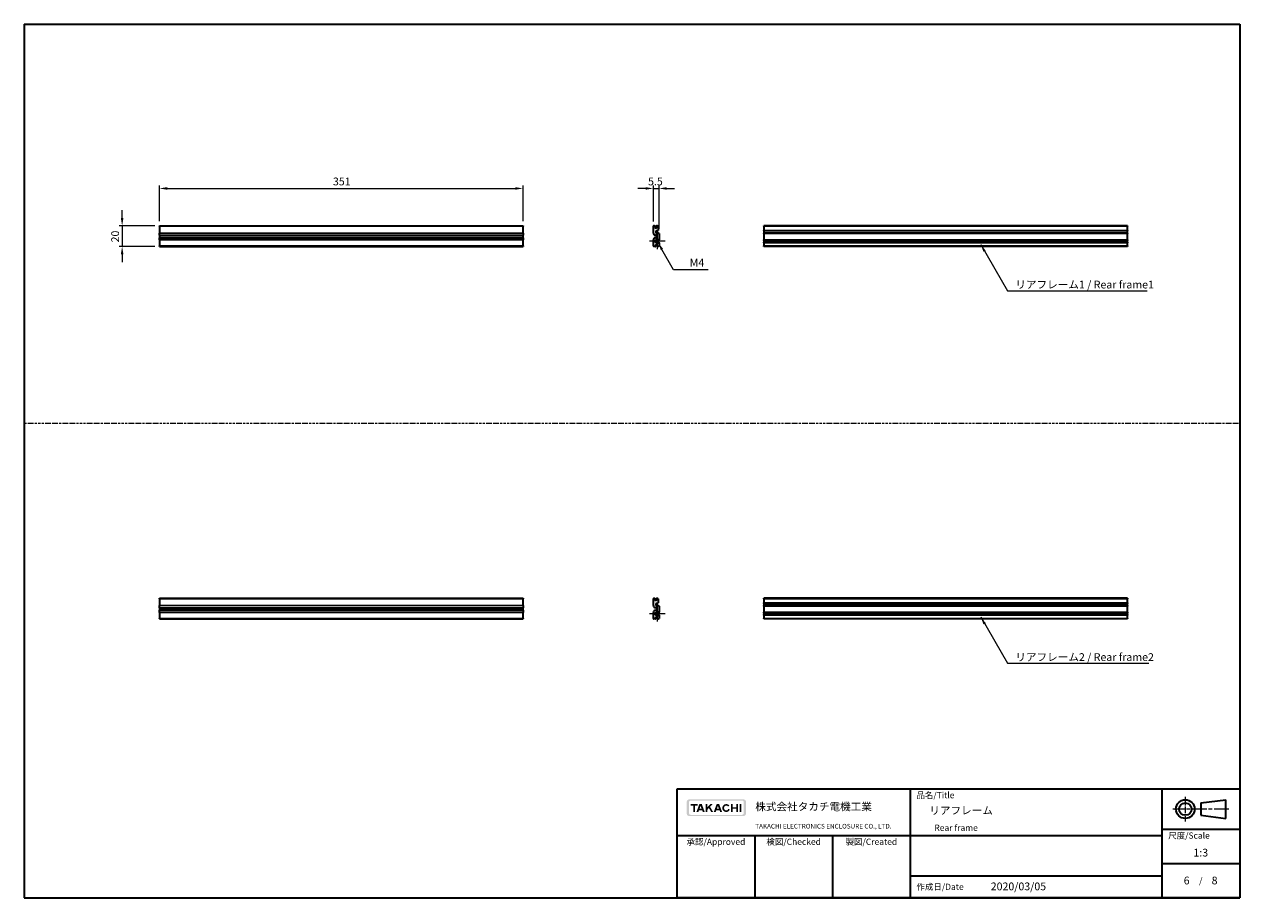
# Model space of a CAD drawing. Units: millimetres. Extents: x -2 to 11212, y 1 to 1546.
# Drawn here: x 7282 to 8455, y 1 to 844 of the extents above; entities that cross this region are included whole.
import ezdxf
from ezdxf.enums import TextEntityAlignment as Align

# ---------------------------------------------------------------- set-up
doc = ezdxf.new("R2010")
doc.units = ezdxf.units.MM
doc.linetypes.add('CHAIN', pattern=[0.35429999999999995, 0.2362, -0.0295, 0.0591, -0.0295])
doc.linetypes.add('DASH_DOT', pattern=[0.37, 0.24, -0.06, 0.01, -0.06])
for name, color, linetype, lineweight in [('Border (ISO)', 7, 'Continuous', 35), ('Center Mark (ISO)', 131, 'Continuous', 18), ('Dimension (ISO)', 7, 'Continuous', 18), ('Dimension (ISO) @ 1', 7, 'Continuous', 18), ('Hatch (ISO)', 1, 'Continuous', 18), ('Sketch Geometry (ISO)', 7, 'Continuous', 18), ('Symbol (ISO)', 7, 'Continuous', 18), ('Symbol (ISO) @ 1', 7, 'Continuous', 18), ('Title (ISO)', 7, 'Continuous', 35), ('Visible (ISO)', 7, 'Continuous', 35), ('Visible Narrow (ISO)', 7, 'Continuous', 25)]:
    doc.layers.add(name, color=color, linetype=linetype, lineweight=lineweight)
doc.styles.add('Note Text (TK)', font='MS PGothic.ttf')
doc.styles.add('文字スタイル67', font='arial.ttf')
doc.dimstyles.new('Default - Method 1b (TK)', dxfattribs={"dimscale": 3, "dimtxt": 2.5, "dimasz": 2.5, "dimexe": 1, "dimexo": 1.499999999999999, "dimgap": 1, "dimtad": 1, "dimtoh": 1, "dimrnd": 1e-08, "dimdsep": 46, "dimtxsty": 'Note Text (TK)', "dimcen": 0.09, "dimdle": 5, "dimclrd": 100, "dimclre": 100, "dimclrt": 7, "dimadec": 1, "dimazin": 1, "dimtfac": 1, "dimtmove": 0, "dimatfit": 3, "dimfxl": 1, "dimtolj": 1, "dimlwd": -1, "dimlwe": -1, "dimarcsym": 0})
doc.dimstyles.new('Default - Method 1b (TK)$7', dxfattribs={"dimscale": 3, "dimtxt": 2.5, "dimasz": 2.5, "dimexe": 1, "dimexo": 1.499999999999999, "dimgap": 1, "dimtad": 1, "dimtoh": 1, "dimrnd": 1e-08, "dimdsep": 46, "dimtxsty": 'Note Text (TK)', "dimcen": 0.09, "dimdle": 5, "dimclrd": 100, "dimclre": 100, "dimclrt": 7, "dimadec": 1, "dimazin": 1, "dimtfac": 1, "dimtmove": 0, "dimatfit": 3, "dimfxl": 1, "dimtolj": 1, "dimlwd": -1, "dimlwe": -1, "dimarcsym": 0})

# ---------------------------------------------------------------- blocks, each defined once
blk = doc.blocks.new('図面枠 tk図枠')
at = {"layer": 'Border (ISO)'}
for p, q in [((14.49999999999999, 289), (405.4999999999999, 289)), ((14.49999999999999, 289), (14.50000000000001, 8.000000000000007)), ((405.4999999999999, 289), (405.4999999999999, 8.000000000000007)), ((14.50000000000001, 8.000000000000007), (405.4999999999999, 8.000000000000007))]:
    blk.add_line(p, q, dxfattribs=at)
blk = doc.blocks.new('表題欄 tk表題欄')
at = {"layer": 'Hatch (ISO)'}
h = blk.add_hatch(color=256, dxfattribs=at)
edge = h.paths.add_edge_path(flags=0)
edge.add_arc((95.57537688673352, 236.2990653650367), 0.5958259999999996, 269.9999999999897, 360)
edge.add_line((96.17120288673351, 236.2990653650368), (96.17120288673348, 239.7107813650365))
edge.add_arc((95.5753768867335, 239.7107813650366), 0.5958259999999996, 0, 90.0000000000068)
edge.add_line((95.57537688673342, 240.3066073650366), (79.13710888673356, 240.3066073650366))
edge.add_arc((79.13710888673353, 239.7107813650366), 0.5958259999999996, 89.99999999999744, 180)
edge.add_line((78.54128288673353, 239.7107813650365), (78.54128288673331, 236.2990653650368))
edge.add_arc((79.13710888673332, 236.2990653650365), 0.5958259999999996, 180, 270.0000000000231)
edge.add_line((79.13710888673356, 235.7032393650365), (95.57537688673342, 235.7032393650367))
edge = h.paths.add_edge_path()
edge.add_line((77.83935088673357, 239.9556413650366), (77.83935088673357, 236.0542053650368))
edge.add_arc((78.54128288673346, 236.0542053650367), 0.7019319999998935, 180, 270.0000000000087)
edge.add_line((78.54128288673357, 235.3522733650368), (96.17120288673352, 235.3522733650368))
edge.add_arc((96.17120288673351, 236.0542053650367), 0.7019319999998921, 270, 360)
edge.add_line((96.8731348867334, 236.0542053650368), (96.87313488673352, 239.9556413650366))
edge.add_arc((96.1712028867336, 239.9556413650367), 0.7019319999998921, 0, 90.00000000000873)
edge.add_line((96.17120288673348, 240.6575733650367), (78.54128288673357, 240.6575733650366))
edge.add_arc((78.54128288673357, 239.9556413650366), 0.7019319999999984, 90, 180)
for points in [[(79.07181288673355, 239.1476033650369), (79.07181288673355, 238.6578833650367), (79.92066088673353, 238.6578833650367), (79.92066088673353, 236.6581933650368), (80.50832488673353, 236.6581933650368), (80.50832488673353, 238.6578833650367), (81.35717288673355, 238.6578833650367), (81.35717288673355, 239.1476033650369)], [(85.68407849525303, 236.6581933650368), (84.9434673993943, 237.8918698287545), (84.41792288673358, 237.3246628822781), (84.41792288673358, 236.6581933650368), (83.89555488673355, 236.6581933650368), (83.89555488673355, 239.1476033650369), (84.41792288673358, 239.1476033650369), (84.41792288673358, 238.0993979968839), (85.38913556809511, 239.1476033650369), (86.10696490847272, 239.1476033650369), (85.31925422435492, 238.2974470774499), (86.30334488673353, 236.6581933650368)], [(92.09142939614459, 239.1476033650369), (92.09142939614459, 236.6581933650368), (92.60971639614465, 236.6581933650368), (92.60971639614465, 237.6580383650368), (93.76872039614462, 237.6580383650368), (93.76872039614462, 236.6581933650368), (94.28700739614459, 236.6581933650368), (94.28700739614459, 239.1476033650369), (93.76872039614462, 239.1476033650369), (93.76872039614462, 238.1477583650367), (92.60971639614465, 238.1477583650367), (92.60971639614465, 239.1476033650369)], [(94.84202339614467, 239.1476033650369), (94.84202339614467, 236.6581933650368), (95.36439139614473, 236.6581933650368), (95.36439139614473, 239.1476033650369)]]:
    blk.add_hatch(color=256, dxfattribs=at).paths.add_polyline_path(points)
h = blk.add_hatch(color=256, dxfattribs=at)
h.paths.add_polyline_path([(82.59020695886475, 237.7110913650368), (81.95242681460243, 237.7110913650368), (82.27131688673356, 238.5794973650367)], flags=0)
h.paths.add_polyline_path([(82.77903014574996, 237.1968853650368), (81.76360362771717, 237.1968853650368), (81.56578886050404, 236.6581933650368), (80.94907288673355, 236.6581933650368), (81.86321688673357, 239.1476033650369), (82.67941688673353, 239.1476033650369), (83.59356088673351, 236.6581933650368), (82.97684491296302, 236.6581933650368)])
h = blk.add_hatch(color=256, dxfattribs=at)
h.paths.add_polyline_path([(87.52707281460246, 237.7110913650368), (88.16485295886469, 237.7110913650368), (87.84596288673359, 238.5794973650367)], flags=0)
h.paths.add_polyline_path([(87.14043486050403, 236.6581933650368), (87.3382496277172, 237.1968853650368), (88.35367614574989, 237.1968853650368), (88.551490912963, 236.6581933650368), (89.16820688673343, 236.6581933650368), (88.25406288673352, 239.1476033650369), (87.43786288673356, 239.1476033650369), (86.52371888673358, 236.6581933650368)])
h = blk.add_hatch(color=256, dxfattribs=at)
edge = h.paths.add_edge_path()
edge.add_arc((90.52309888673334, 237.9028983650369), 1.273272000000011, 38.55054079078439, 336.5820184016556)
edge.add_line((91.69149139614446, 237.3968543650369), (91.17255542714857, 237.6216113977801))
edge.add_ellipse((90.52309888673352, 237.9028983650369), major_axis=(0, -0.7998759999999119), ratio=0.8673469387756529, start_angle=128.5505407907963, end_angle=426.582018401653, ccw=False)
edge.add_line((91.09381514418376, 238.3576891122095), (91.51887237036831, 238.6964075050431))
at = {"layer": 'Title (ISO)'}
for p, q in [((74.70882392282105, 244.052739026017), (255.7088239228211, 244.052739026017)), ((74.70882392282105, 209.052739026017), (74.70882392282105, 244.052739026017)), ((149.7088239228211, 244.052739026017), (149.7088239228211, 209.052739026017)), ((230.7088239228211, 244.052739026017), (230.7088239228211, 209.052739026017)), ((255.7088239228211, 244.052739026017), (255.7088239228211, 209.052739026017)), ((243.2088239228211, 239.552739026017), (251.2088239228211, 240.5527390260171)), ((243.2088239228211, 239.552739026017), (243.2088239228211, 235.552739026017)), ((251.2088239228211, 234.552739026017), (251.2088239228211, 240.5527390260171)), ((243.2088239228211, 235.552739026017), (251.2088239228211, 234.552739026017)), ((230.7088239228211, 231.052739026017), (255.7088239228211, 231.052739026017)), ((74.70882392282105, 229.052739026017), (230.7088239228211, 229.052739026017)), ((99.70882392282108, 229.052739026017), (99.70882392282108, 209.052739026017)), ((124.708823922821, 229.052739026017), (124.708823922821, 209.052739026017)), ((230.7088239228211, 220.052739026017), (255.7088239228211, 220.052739026017)), ((149.7088239228211, 216.052739026017), (230.7088239228211, 216.052739026017)), ((255.7088239228211, 209.052739026017), (74.70882392282105, 209.052739026017))]:
    blk.add_line(p, q, dxfattribs=at)
at = {"layer": 'Title (ISO)', "color": 4, "linetype": 'CHAIN', "lineweight": 18, "ltscale": 8.889559745788574}
blk.add_line((238.2088239228211, 241.552739026017), (238.2088239228211, 233.552739026017), dxfattribs=at)
at = {"layer": 'Title (ISO)', "color": 4, "linetype": 'CHAIN', "lineweight": 18, "ltscale": 20.00163269042969}
blk.add_line((252.2088239228211, 237.552739026017), (234.2088239228211, 237.552739026017), dxfattribs=at)
at = {"layer": 'Title (ISO)'}
for radius in [3, 2]:
    blk.add_circle((238.2088239228211, 237.552739026017), radius, dxfattribs=at)
at = {"layer": 'Title (ISO)', "color": 1, "char_height": 2.000000029802322, "line_spacing_factor": 1.5, "style": 'Note Text (TK)'}
for s, insert, attachment_point in [('\\fＭＳ Ｐゴシック|b0|i0;\\H2.0000;品名/Title', (151.708823922821, 242.052739026017), 4), ('\\fＭＳ Ｐゴシック|b0|i0;\\H2.0000;承認/Approved', (87.20882392282108, 227.052739026017), 5), ('\\fＭＳ Ｐゴシック|b0|i0;\\H2.0000;検図/Checked', (112.208823922821, 227.052739026017), 5), ('\\fＭＳ Ｐゴシック|b0|i0;\\H2.0000;製図/Created', (137.2088239228211, 227.052739026017), 5), ('\\fＭＳ Ｐゴシック|b0|i0;\\H2.0000;尺度/Scale', (232.7088239228211, 229.052739026017), 4), ('\\fＭＳ Ｐゴシック|b0|i0;\\H2.0000;作成日/Date', (151.708823922821, 212.552739026017), 4)]:
    blk.add_mtext(s, dxfattribs=dict(at, insert=insert, attachment_point=attachment_point))
at = {"layer": 'Title (ISO)', "color": 7, "line_spacing_factor": 1.5, "style": 'Note Text (TK)'}
for s, insert, char_height, attachment_point in [('株式会社タカチ電機工業', (99.87313488673345, 238.052739026017), 2.5, 4), ('\\fArial|b0|i0;\\H1.4986;TAKACHI ELECTRONICS ENCLOSURE CO., LTD.', (99.87313488673342, 232.052739026017), 1.49859994649887, 4), ('\\fＭＳ Ｐゴシック|b0|i0;\\H2.0000;/', (243.2088239228211, 214.552739026017), 2.000000029802322, 5)]:
    blk.add_mtext(s, dxfattribs=dict(at, insert=insert, char_height=char_height, attachment_point=attachment_point))
at = {"layer": 'Title (ISO)', "color": 7}
for tag, p, height, style in [('<品名>_001', (157.1612744052995, 235.7382234089525), 2.5, 'Note Text (TK)'), ('<Title>_001', (157.4932713957346, 230.5520568828656), 2.000000029802322, '文字スタイル67'), ('<ページ_No.>_001', (238.0980284682757, 213.302739026017), 2.5, 'Note Text (TK)'), ('<総ページ数>_001', (246.7997330137301, 213.302739026017), 2.5, 'Note Text (TK)'), ('作成日_001', (175.617914831912, 211.4386968182248), 2.5, 'Note Text (TK)')]:
    blk.add_attdef(tag, p, '', height=height, dxfattribs=dict(at, style=style))
at = {"layer": 'Title (ISO)', "color": 7, "style": 'Note Text (TK)'}
blk.add_attdef('<尺度>', text='', height=2.5, dxfattribs=at).set_placement((243.2088239228211, 223.5527390260171), align=Align.MIDDLE_CENTER)
blk = doc.blocks.new('*D38')
at = {"layer": 'Defpoints', "color": 0}
for p in [(7762.959832219223, 685.1307872780844), (7411.959832219223, 649.1307872780845), (7762.959832219223, 649.1307872780845)]:
    blk.add_point(p, dxfattribs=at)
at = {"layer": 'Dimension (ISO)', "color": 100}
for p, q in [((7411.959832219223, 653.6307872780845), (7411.959832219223, 688.1307872780844)), ((7419.459832219224, 685.1307872780844), (7755.459832219223, 685.1307872780844)), ((7762.959832219223, 653.6307872780845), (7762.959832219223, 688.1307872780844))]:
    blk.add_line(p, q, dxfattribs=at)
for points in [[(7419.459832219224, 686.3807872780844), (7419.459832219224, 683.8807872780844), (7411.959832219223, 685.1307872780844)], [(7755.459832219223, 686.3807872780844), (7755.459832219223, 683.8807872780844), (7762.959832219223, 685.1307872780844)]]:
    blk.add_solid(points, dxfattribs=at)
at = {"layer": 'Dimension (ISO)', "color": 7, "insert": (7579.424117933509, 691.8807872780844), "char_height": 7.5, "attachment_point": 4, "style": 'Note Text (TK)'}
blk.add_mtext('\\A1;351', dxfattribs=at)
blk = doc.blocks.new('*D35')
at = {"layer": 'Defpoints', "color": 0}
for p in [(7894.153526344124, 685.1307872780844), (7888.653526344125, 648.6307872780845), (7894.153526344124, 641.6307872780845)]:
    blk.add_point(p, dxfattribs=at)
at = {"layer": 'Dimension (ISO)', "color": 100}
for p, q in [((7881.153526344125, 685.1307872780844), (7873.653526344124, 685.1307872780844)), ((7888.653526344125, 653.1307872780845), (7888.653526344125, 688.1307872780844)), ((7888.653526344125, 685.1307872780844), (7894.153526344124, 685.1307872780844)), ((7894.153526344124, 646.1307872780845), (7894.153526344124, 688.1307872780844)), ((7901.653526344124, 685.1307872780844), (7909.153526344124, 685.1307872780844))]:
    blk.add_line(p, q, dxfattribs=at)
for points in [[(7881.153526344125, 686.3807872780844), (7881.153526344125, 683.8807872780844), (7888.653526344125, 685.1307872780844)], [(7901.653526344124, 686.3807872780844), (7901.653526344124, 683.8807872780844), (7894.153526344124, 685.1307872780844)]]:
    blk.add_solid(points, dxfattribs=at)
at = {"layer": 'Dimension (ISO)', "color": 7, "insert": (7883.546383486981, 691.8807872780844), "char_height": 7.5, "attachment_point": 4, "style": 'Note Text (TK)'}
blk.add_mtext('\\A1;5.5', dxfattribs=at)
blk = doc.blocks.new('*D36')
at = {"layer": 'Defpoints', "color": 0}
for p in [(7411.959832219228, 649.1307872780847), (7375.959832219225, 629.1307872780848), (7411.959832219228, 629.1307872780848)]:
    blk.add_point(p, dxfattribs=at)
at = {"layer": 'Dimension (ISO)', "color": 100}
for p, q in [((7375.959832219225, 656.6307872780847), (7375.959832219225, 664.1307872780847)), ((7407.459832219227, 649.1307872780847), (7372.959832219224, 649.1307872780847)), ((7375.959832219225, 649.1307872780847), (7375.959832219225, 629.1307872780848)), ((7407.459832219227, 629.1307872780848), (7372.959832219224, 629.1307872780848)), ((7375.959832219225, 621.6307872780848), (7375.959832219225, 614.1307872780847))]:
    blk.add_line(p, q, dxfattribs=at)
for points in [[(7374.709832219226, 656.6307872780847), (7377.209832219225, 656.6307872780847), (7375.959832219225, 649.1307872780847)], [(7374.709832219226, 621.6307872780848), (7377.209832219225, 621.6307872780848), (7375.959832219225, 629.1307872780848)]]:
    blk.add_solid(points, dxfattribs=at)
at = {"layer": 'Dimension (ISO)', "color": 7, "insert": (7369.209832219223, 633.059358706654), "char_height": 7.5, "attachment_point": 4, "rotation": 90, "style": 'Note Text (TK)'}
blk.add_mtext('\\A1;20', dxfattribs=at)
blk = doc.blocks.new('*D37')
at = {"layer": 'Defpoints', "color": 0}
for p in [(7892.403526344118, 634.1307872780844), (7893.21402634412, 632.72696009855)]:
    blk.add_point(p, dxfattribs=at)
at = {"layer": 'Dimension (ISO)', "color": 100}
for p, q in [((7908.218772148746, 606.7379780103383), (7896.964026344126, 626.2317695701703)), ((7941.44140609683, 606.7379780103387), (7908.218772148746, 606.7379780103383))]:
    blk.add_line(p, q, dxfattribs=at)
blk.add_solid([(7898.046558098856, 626.8567695701713), (7895.881494589396, 625.6067695701695), (7893.21402634412, 632.72696009855)], dxfattribs=at)
at = {"layer": 'Dimension (ISO)', "color": 7, "insert": (7921.44546453839, 613.4879780103378), "char_height": 7.5, "attachment_point": 4, "style": 'Note Text (TK)'}
blk.add_mtext('\\A1; \\fＭＳ Ｐゴシック|b0|i0;\\H7.5000;M4', dxfattribs=at)

msp = doc.modelspace()

# ---------------------------------------------------------------- linework, layer by layer
at = {"layer": 'Center Mark (ISO)', "linetype": 'CHAIN', "ltscale": 5.55593729019165}
for p, q in [((7899.903526344124, 634.1307872780845), (7884.903526344124, 634.1307872780845)), ((7899.953152747506, 274.5794888424048), (7884.953152747505, 274.5794888424048))]:
    msp.add_line(p, q, dxfattribs=at)
at = {"layer": 'Center Mark (ISO)', "linetype": 'CHAIN', "ltscale": 6.156359672546386}
for p, q in [((7892.403526344124, 643.2517872780845), (7892.403526344124, 626.6307872780845)), ((7892.453152747505, 283.7004888424047), (7892.453152747505, 267.0794888424047))]:
    msp.add_line(p, q, dxfattribs=at)
at = {"layer": 'Sketch Geometry (ISO)', "color": 4, "linetype": 'DASH_DOT', "lineweight": 18, "ltscale": 9.032109260559082}
msp.add_line((7281.540621368257, 458.5427722693636), (8454.540604216163, 458.5427722693636), dxfattribs=at)
at = {"layer": 'Visible (ISO)'}
for p, q in [((7411.959832219223, 648.6307872780845), (7411.959832219223, 649.1307872780845)), ((7411.959832219223, 649.1307872780845), (7762.959832219223, 649.1307872780845)), ((7411.959832219223, 648.6307872780845), (7411.959832219223, 642.0307872780844)), ((7762.959832219223, 649.1307872780845), (7762.959832219223, 648.6307872780845)), ((7762.959832219223, 642.0307872780844), (7762.959832219223, 648.6307872780845)), ((7888.653526344125, 642.0307872780844), (7888.653526344125, 648.6307872780845)), ((7889.153526344124, 649.1307872780845), (7889.853526344123, 649.1307872780845)), ((7890.153526344123, 648.8307872780844), (7890.153526344123, 647.4307872780846)), ((7890.453526344124, 647.1307872780845), (7891.353526344123, 647.1307872780845)), ((7891.653526344123, 647.4307872780846), (7891.653526344123, 648.8307872780844)), ((7891.953526344124, 649.1307872780845), (7892.653526344123, 649.1307872780845)), ((7893.153526344123, 648.6307872780845), (7893.153526344123, 644.6307872780845)), ((8346.26703026924, 649.1307872780843), (7995.267030269241, 649.1307872780843)), ((7995.267030269241, 648.6307872780844), (7995.267030269241, 649.1307872780843)), ((7995.267030269241, 648.6307872780844), (7995.267030269241, 644.6307872780844)), ((8346.26703026924, 649.1307872780843), (8346.26703026924, 648.6307872780844)), ((8346.26703026924, 644.6307872780844), (8346.26703026924, 648.6307872780844)), ((7411.959832219223, 640.0307872780845), (7411.959832219223, 642.0307872780844)), ((7411.959832219223, 640.0307872780845), (7411.959832219223, 639.7307872780844)), ((7411.959832219223, 640.0307872780845), (7762.959832219223, 640.0307872780845)), ((7411.959832219223, 639.7307872780844), (7411.959832219223, 637.8307872780846)), ((7411.959832219223, 637.8307872780846), (7411.959832219223, 637.5307872780845)), ((7411.959832219223, 635.5307872780845), (7411.959832219223, 637.5307872780845)), ((7411.959832219223, 637.5307872780845), (7762.959832219223, 637.5307872780845)), ((7411.959832219223, 635.5307872780845), (7411.959832219223, 629.6307872780845)), ((7762.959832219223, 642.0307872780844), (7762.959832219223, 640.0307872780845)), ((7762.959832219223, 639.7307872780844), (7762.959832219223, 640.0307872780845)), ((7762.959832219223, 637.8307872780846), (7762.959832219223, 639.7307872780844)), ((7762.959832219223, 637.5307872780845), (7762.959832219223, 637.8307872780846)), ((7762.959832219223, 637.5307872780845), (7762.959832219223, 635.5307872780845)), ((7762.959832219223, 629.6307872780845), (7762.959832219223, 635.5307872780845)), ((7888.653526344125, 629.6307872780845), (7888.653526344125, 635.5307872780845)), ((7891.853526344124, 640.0307872780845), (7890.653526344124, 640.0307872780845)), ((7890.653526344124, 637.5307872780845), (7891.853526344124, 637.5307872780845)), ((7892.753526344124, 644.2307872780844), (7891.153526344123, 644.2307872780844)), ((7891.153526344123, 644.2307872780844), (7891.153526344123, 642.0307872780844)), ((7891.153526344123, 642.0307872780844), (7893.753526344124, 642.0307872780844)), ((7892.153526344124, 637.8307872780846), (7892.153526344124, 639.7307872780844)), ((7894.153526344124, 641.6307872780845), (7894.153526344124, 635.6064227344219)), ((7995.267030269241, 644.2307872780844), (7995.267030269241, 644.6307872780844)), ((8346.26703026924, 644.2307872780843), (7995.267030269241, 644.2307872780843)), ((7995.267030269239, 644.2307872780843), (7995.267030269239, 642.0307872780843)), ((8346.26703026924, 642.0307872780843), (7995.267030269241, 642.0307872780843)), ((7995.267030269241, 641.6307872780844), (7995.267030269241, 642.0307872780843)), ((7995.267030269241, 641.6307872780844), (7995.267030269241, 635.6064227344218)), ((7995.267030269241, 635.2064227344218), (7995.267030269241, 635.6064227344218)), ((8346.26703026924, 635.2064227344217), (7995.267030269241, 635.2064227344217)), ((7995.267030269239, 634.9381972579062), (7995.267030269239, 635.2064227344217)), ((7995.267030269238, 634.8787640335867), (7995.267030269239, 634.9381972579062)), ((8007.067030269238, 634.9381972579062), (7995.267030269239, 634.9381972579062)), ((7995.267030269238, 634.8787640335869), (7995.267030269238, 633.3828105225818)), ((8346.267030269239, 634.8787640335869), (7995.267030269238, 634.8787640335869)), ((8007.067030269238, 635.2064227344217), (8007.067030269238, 635.0132940195601)), ((8007.067030269238, 634.9381972579062), (8007.067030269238, 635.0132940195601)), ((8334.46703026924, 635.0132940195601), (8334.46703026924, 635.2064227344218)), ((8334.46703026924, 635.0132940195602), (8334.46703026924, 634.9381972579062)), ((8346.267030269239, 634.9381972579062), (8334.46703026924, 634.9381972579062)), ((8346.26703026924, 644.6307872780844), (8346.26703026924, 644.2307872780844)), ((8346.267030269239, 642.0307872780843), (8346.267030269239, 644.2307872780843)), ((8346.26703026924, 642.0307872780843), (8346.26703026924, 641.6307872780844)), ((8346.26703026924, 635.6064227344218), (8346.26703026924, 641.6307872780844)), ((8346.26703026924, 635.6064227344218), (8346.26703026924, 635.2064227344218)), ((8346.267030269239, 635.2064227344217), (8346.267030269239, 634.9381972579062)), ((8346.267030269239, 634.9381972579062), (8346.267030269239, 634.8787640335867)), ((8346.267030269239, 633.3828105225818), (8346.267030269239, 634.8787640335869)), ((7411.959832219223, 629.1307872780845), (7411.959832219223, 629.6307872780845)), ((7411.959832219223, 629.1307872780844), (7762.959832219223, 629.1307872780844)), ((7762.959832219223, 629.6307872780845), (7762.959832219223, 629.1307872780845)), ((7890.353526344124, 629.1307872780844), (7889.153526344124, 629.1307872780844)), ((7890.653526344124, 630.3307872780846), (7890.653526344124, 629.4307872780844)), ((7891.853526344124, 630.6307872780844), (7890.953526344124, 630.6307872780844)), ((7892.153526344124, 629.4307872780844), (7892.153526344124, 630.3307872780846)), ((7893.653526344124, 629.1307872780844), (7892.453526344124, 629.1307872780844)), ((7894.153526344124, 632.655151821747), (7894.153526344124, 629.6307872780845)), ((7995.267030269239, 633.3233772982626), (7995.267030269238, 633.382810522582)), ((8346.267030269239, 633.3828105225818), (7995.267030269238, 633.3828105225818)), ((7995.267030269239, 633.3233772982626), (8007.067030269238, 633.3233772982626)), ((7995.267030269239, 633.055151821747), (7995.267030269239, 633.3233772982626)), ((7995.267030269241, 632.655151821747), (7995.267030269241, 633.0551518217468)), ((8346.26703026924, 633.055151821747), (7995.267030269241, 633.055151821747)), ((7995.267030269241, 632.655151821747), (7995.267030269241, 629.6307872780844)), ((7995.267030269241, 629.1307872780844), (7995.267030269241, 629.6307872780844)), ((8346.26703026924, 629.1307872780842), (7995.267030269241, 629.1307872780842)), ((8007.067030269238, 633.2482805366084), (8007.067030269238, 633.3233772982626)), ((8007.067030269238, 633.2482805366086), (8007.067030269238, 633.055151821747)), ((8334.46703026924, 633.3233772982626), (8346.267030269239, 633.3233772982626)), ((8334.46703026924, 633.3233772982626), (8334.46703026924, 633.2482805366084)), ((8334.46703026924, 633.055151821747), (8334.46703026924, 633.2482805366086)), ((8346.267030269239, 633.382810522582), (8346.267030269239, 633.3233772982626)), ((8346.267030269239, 633.3233772982626), (8346.267030269239, 633.055151821747)), ((8346.26703026924, 633.0551518217468), (8346.26703026924, 632.655151821747)), ((8346.26703026924, 629.6307872780844), (8346.26703026924, 632.655151821747)), ((8346.26703026924, 629.6307872780844), (8346.26703026924, 629.1307872780844)), ((7411.959832219223, 289.0794888424049), (7411.959832219223, 289.5794888424049)), ((7411.959832219223, 289.5794888424047), (7762.959832219223, 289.5794888424047)), ((7411.959832219223, 289.0794888424049), (7411.959832219223, 282.4794888424049)), ((7411.959832219223, 280.4794888424049), (7411.959832219223, 282.4794888424049)), ((7762.959832219223, 289.5794888424049), (7762.959832219223, 289.0794888424049)), ((7762.959832219223, 282.4794888424049), (7762.959832219223, 289.0794888424049)), ((7762.959832219223, 282.4794888424049), (7762.959832219223, 280.4794888424049)), ((7888.703152747506, 282.4794888424049), (7888.703152747506, 289.0794888424049)), ((7889.203152747505, 289.5794888424047), (7889.903152747506, 289.5794888424047)), ((7890.203152747506, 289.2794888424048), (7890.203152747506, 287.8794888424049)), ((7890.503152747506, 287.5794888424048), (7891.403152747506, 287.5794888424048)), ((7892.803152747505, 284.6794888424048), (7891.203152747505, 284.6794888424048)), ((7891.203152747505, 284.6794888424048), (7891.203152747505, 282.4794888424049)), ((7891.203152747505, 282.4794888424049), (7893.803152747505, 282.4794888424049)), ((7891.703152747506, 287.8794888424049), (7891.703152747506, 289.2794888424048)), ((7892.003152747506, 289.5794888424047), (7892.703152747505, 289.5794888424047)), ((7893.203152747506, 289.0794888424049), (7893.203152747506, 285.0794888424048)), ((7894.203152747505, 282.0794888424048), (7894.203152747505, 276.0551242987422)), ((8346.270533216551, 289.5794888424047), (7995.270533216552, 289.5794888424047)), ((7995.270533216552, 289.0794888424048), (7995.270533216552, 289.5794888424047)), ((7995.270533216552, 289.0794888424049), (7995.270533216552, 285.0794888424048)), ((7995.270533216552, 284.6794888424048), (7995.270533216552, 285.0794888424048)), ((8346.270533216551, 284.6794888424048), (7995.270533216552, 284.6794888424048)), ((7995.270533216551, 284.6794888424048), (7995.270533216551, 282.4794888424049)), ((8346.270533216553, 282.4794888424049), (7995.270533216552, 282.4794888424049)), ((7995.270533216552, 282.0794888424048), (7995.270533216552, 282.4794888424049)), ((7995.270533216552, 282.0794888424048), (7995.270533216552, 276.0551242987422)), ((8346.270533216551, 289.5794888424047), (8346.270533216551, 289.0794888424048)), ((8346.270533216551, 285.0794888424048), (8346.270533216551, 289.0794888424049)), ((8346.270533216551, 285.0794888424048), (8346.270533216551, 284.6794888424048)), ((8346.270533216551, 282.4794888424049), (8346.270533216551, 284.6794888424048)), ((8346.270533216553, 282.4794888424049), (8346.270533216553, 282.0794888424048)), ((8346.270533216553, 276.0551242987422), (8346.270533216553, 282.0794888424048)), ((7411.959832219223, 280.4794888424049), (7411.959832219223, 280.1794888424048)), ((7411.959832219223, 280.4794888424049), (7762.959832219223, 280.4794888424049)), ((7411.959832219223, 280.1794888424048), (7411.959832219223, 278.2794888424048)), ((7411.959832219223, 278.2794888424048), (7411.959832219223, 277.9794888424049)), ((7411.959832219223, 275.9794888424049), (7411.959832219223, 277.9794888424049)), ((7411.959832219223, 277.9794888424049), (7762.959832219223, 277.9794888424049)), ((7411.959832219223, 275.9794888424049), (7411.959832219223, 270.0794888424048)), ((7411.959832219223, 269.5794888424048), (7411.959832219223, 270.0794888424048)), ((7762.959832219223, 280.1794888424048), (7762.959832219223, 280.4794888424049)), ((7762.959832219223, 278.2794888424048), (7762.959832219223, 280.1794888424048)), ((7762.959832219223, 277.9794888424049), (7762.959832219223, 278.2794888424048)), ((7762.959832219223, 277.9794888424049), (7762.959832219223, 275.9794888424049)), ((7762.959832219223, 270.0794888424048), (7762.959832219223, 275.9794888424049)), ((7762.959832219223, 270.0794888424048), (7762.959832219223, 269.5794888424048)), ((7888.703152747506, 270.0794888424048), (7888.703152747506, 275.9794888424049)), ((7891.903152747506, 280.4794888424049), (7890.703152747505, 280.4794888424049)), ((7890.703152747505, 277.9794888424049), (7891.903152747506, 277.9794888424049)), ((7890.703152747505, 270.7794888424048), (7890.703152747505, 269.8794888424048)), ((7891.903152747506, 271.0794888424048), (7891.003152747505, 271.0794888424048)), ((7892.203152747505, 278.2794888424048), (7892.203152747505, 280.1794888424048)), ((7892.203152747505, 269.8794888424048), (7892.203152747505, 270.7794888424048)), ((7894.203152747505, 273.1038533860675), (7894.203152747505, 270.0794888424048)), ((7995.270533216552, 275.6551242987422), (7995.270533216552, 276.0551242987422)), ((8346.270533216553, 275.6551242987422), (7995.270533216552, 275.6551242987422)), ((7995.270533216551, 275.3868988222266), (7995.270533216551, 275.6551242987422)), ((7995.270533216551, 275.3274655979073), (7995.270533216551, 275.3868988222266)), ((8007.07053321655, 275.3868988222266), (7995.270533216551, 275.3868988222266)), ((7995.270533216551, 275.3274655979073), (7995.270533216551, 273.8315120869023)), ((8346.270533216551, 275.3274655979073), (7995.270533216551, 275.3274655979073)), ((7995.270533216551, 273.772078862583), (7995.270533216551, 273.8315120869023)), ((8346.270533216551, 273.8315120869023), (7995.270533216551, 273.8315120869023)), ((7995.270533216551, 273.772078862583), (8007.07053321655, 273.772078862583)), ((7995.270533216551, 273.5038533860675), (7995.270533216551, 273.772078862583)), ((7995.270533216552, 273.1038533860675), (7995.270533216552, 273.5038533860675)), ((8346.270533216553, 273.5038533860675), (7995.270533216552, 273.5038533860675)), ((7995.270533216552, 273.1038533860675), (7995.270533216552, 270.0794888424048)), ((7995.270533216552, 269.5794888424048), (7995.270533216552, 270.0794888424048)), ((8007.07053321655, 275.6551242987422), (8007.07053321655, 275.4619955838806)), ((8007.07053321655, 275.3868988222266), (8007.07053321655, 275.4619955838806)), ((8007.07053321655, 273.696982100929), (8007.07053321655, 273.772078862583)), ((8007.07053321655, 273.696982100929), (8007.07053321655, 273.5038533860675)), ((8334.47053321655, 275.4619955838806), (8334.47053321655, 275.6551242987422)), ((8334.47053321655, 275.4619955838806), (8334.47053321655, 275.3868988222266)), ((8346.270533216551, 275.3868988222266), (8334.47053321655, 275.3868988222266)), ((8334.47053321655, 273.772078862583), (8346.270533216551, 273.772078862583)), ((8334.47053321655, 273.772078862583), (8334.47053321655, 273.696982100929)), ((8334.47053321655, 273.5038533860675), (8334.47053321655, 273.696982100929)), ((8346.270533216553, 276.0551242987422), (8346.270533216553, 275.6551242987422)), ((8346.270533216551, 275.6551242987422), (8346.270533216551, 275.3868988222267)), ((8346.270533216551, 275.3868988222266), (8346.270533216551, 275.3274655979073)), ((8346.27053321655, 273.8315120869023), (8346.27053321655, 275.3274655979073)), ((8346.270533216551, 273.8315120869023), (8346.270533216551, 273.772078862583)), ((8346.270533216551, 273.772078862583), (8346.270533216551, 273.5038533860675)), ((8346.270533216553, 273.5038533860675), (8346.270533216553, 273.1038533860675)), ((8346.270533216553, 270.0794888424048), (8346.270533216553, 273.1038533860675)), ((8346.270533216553, 270.0794888424048), (8346.270533216553, 269.5794888424048)), ((7411.959832219223, 269.5794888424049), (7762.959832219223, 269.5794888424049)), ((7890.403152747506, 269.5794888424049), (7889.203152747505, 269.5794888424049)), ((7893.703152747505, 269.5794888424049), (7892.503152747505, 269.5794888424049)), ((8346.270533216553, 269.5794888424049), (7995.270533216552, 269.5794888424049))]:
    msp.add_line(p, q, dxfattribs=at)
for centre, radius, start, end in [((7889.153526344124, 648.6307872780845), 0.5000000000000133, 90, 180), ((7889.853526344123, 648.8307872780844), 0.3000000000000003, 0, 90), ((7890.453526344124, 647.4307872780846), 0.2999999999999974, 180, 270), ((7891.353526344123, 647.4307872780846), 0.299999999999998, 270, 0), ((7891.953526344124, 648.8307872780844), 0.2999999999999987, 90, 180), ((7892.653526344123, 648.6307872780845), 0.5000000000000049, 0, 90), ((7890.653526344124, 642.0307872780844), 1.999999999999998, 180, 270), ((7890.653526344124, 635.5307872780845), 2.000000000000001, 90, 180), ((7890.753526344124, 634.1307872780845), 0.7500000000000001, 86.44256538852994, 273.5574346115222), ((7890.818677859275, 635.1787640335868), 0.3000000000000002, 266.4425653884777, 306.6891067323776), ((7892.403526344124, 634.1307872780845), 1.620999999999999, 43.47499271653985, 150.1260361002239), ((7890.818677859272, 635.1787640335868), 0.3000000000000002, 306.6891067323776, 326.5254374160857), ((7892.40352634412, 634.1307872780845), 1.6, 47.54584979558615, 146.525437416085), ((7891.853526344124, 639.7307872780844), 0.3000000000000014, 0, 90), ((7891.853526344124, 637.8307872780846), 0.2999999999999991, 270, 0), ((7892.753526344124, 644.6307872780845), 0.3999999999999985, 270, 0), ((7893.75352634412, 635.6064227344219), 0.4000000000000034, 227.5458497955866, 244.2654024383962), ((7893.753526344124, 635.6064227344219), 0.3999999999999997, 244.2654024383962, 0), ((7893.753526344124, 641.6307872780845), 0.4000000000000004, 0, 90), ((7889.153526344124, 629.6307872780845), 0.5000000000000022, 180, 270), ((7890.353526344124, 629.4307872780844), 0.3000000000000016, 270, 0), ((7890.953526344124, 630.3307872780846), 0.3000000000000007, 90, 180), ((7890.818677859275, 633.0828105225821), 0.3000000000000007, 53.31089326762242, 93.55743461152227), ((7890.818677859272, 633.082810522582), 0.3000000000000059, 33.47456258392, 53.31089326762242), ((7892.403526344124, 634.1307872780845), 1.620999999999999, 209.8739638997747, 316.5250072834597), ((7892.40352634412, 634.1307872780845), 1.6, 213.4745625839142, 312.4541502044134), ((7891.853526344124, 630.3307872780846), 0.2999999999999998, 0, 90), ((7892.453526344124, 629.4307872780844), 0.2999999999999997, 180, 270), ((7893.75352634412, 632.655151821747), 0.4000000000000095, 115.7345975616038, 132.4541502044134), ((7893.753526344124, 632.655151821747), 0.4000000000000004, 0, 115.7345975616038), ((7893.653526344124, 629.6307872780845), 0.5000000000000018, 270, 0), ((7889.203152747505, 289.0794888424049), 0.5000000000000133, 90, 180), ((7890.703152747505, 282.4794888424049), 1.999999999999998, 180, 270), ((7889.903152747506, 289.2794888424048), 0.3000000000000003, 0, 90), ((7890.503152747506, 287.8794888424049), 0.2999999999999974, 180, 270), ((7891.403152747506, 287.8794888424049), 0.299999999999998, 270, 0), ((7892.003152747506, 289.2794888424048), 0.2999999999999987, 90, 180), ((7892.703152747505, 289.0794888424048), 0.5000000000000049, 0, 90), ((7892.803152747505, 285.0794888424048), 0.3999999999999985, 270, 0), ((7893.803152747505, 282.0794888424048), 0.4000000000000004, 0, 90), ((7890.703152747505, 275.9794888424049), 2.000000000000001, 90, 180), ((7889.203152747505, 270.0794888424048), 0.5000000000000022, 180, 270), ((7890.803152747506, 274.5794888424048), 0.7500000000000001, 86.44256538852994, 273.5574346115222), ((7890.403152747506, 269.8794888424048), 0.3000000000000016, 270, 0), ((7891.003152747505, 270.7794888424048), 0.3000000000000007, 90, 180), ((7890.868304262657, 275.6274655979073), 0.3000000000000002, 266.4425653884777, 306.6891067323776), ((7890.868304262657, 273.5315120869024), 0.3000000000000007, 53.31089326762242, 93.55743461152227), ((7892.453152747505, 274.5794888424048), 1.620999999999999, 43.47499271654046, 150.1260361002259), ((7890.868304262653, 275.6274655979073), 0.3000000000000002, 306.6891067323776, 326.5254374160799), ((7890.868304262653, 273.5315120869024), 0.3000000000000059, 33.47456258391718, 53.31089326762242), ((7892.453152747505, 274.5794888424048), 1.620999999999999, 209.8739638997747, 316.5250072834597), ((7892.453152747503, 274.5794888424048), 1.6, 47.54584979558603, 146.5254374160845), ((7892.453152747503, 274.5794888424048), 1.6, 213.4745625839137, 312.4541502044134), ((7891.903152747506, 280.1794888424048), 0.3000000000000014, 0, 90), ((7891.903152747506, 278.2794888424048), 0.2999999999999991, 270, 0), ((7891.903152747506, 270.7794888424048), 0.2999999999999998, 0, 90), ((7892.503152747505, 269.8794888424048), 0.2999999999999997, 180, 270), ((7893.803152747501, 276.0551242987422), 0.4000000000000034, 227.5458497955861, 244.2654024383962), ((7893.803152747501, 273.1038533860675), 0.4000000000000095, 115.7345975616038, 132.4541502044139), ((7893.803152747505, 276.0551242987422), 0.3999999999999997, 244.2654024383962, 0), ((7893.803152747505, 273.1038533860675), 0.4000000000000004, 0, 115.7345975616038), ((7893.703152747505, 270.0794888424048), 0.5000000000000018, 270, 0)]:
    msp.add_arc(centre, radius, start, end, dxfattribs=at)
at = {"layer": 'Visible Narrow (ISO)'}
for p, q in [((7411.959832219223, 648.6307872780845), (7762.959832219223, 648.6307872780845)), ((8346.26703026924, 648.6307872780844), (7995.267030269241, 648.6307872780844)), ((7411.959832219223, 642.0307872780844), (7762.959832219223, 642.0307872780844)), ((7411.959832219223, 639.7307872780844), (7762.959832219223, 639.7307872780844)), ((7411.959832219223, 637.8307872780846), (7762.959832219223, 637.8307872780846)), ((7411.959832219223, 635.5307872780845), (7762.959832219223, 635.5307872780845)), ((8346.26703026924, 644.6307872780844), (7995.267030269241, 644.6307872780844)), ((8346.26703026924, 641.6307872780844), (7995.267030269241, 641.6307872780844)), ((8346.26703026924, 635.6064227344218), (7995.267030269241, 635.6064227344218)), ((8334.46703026924, 635.0132940195601), (8007.067030269238, 635.0132940195601)), ((7411.959832219223, 629.6307872780845), (7762.959832219223, 629.6307872780845)), ((8346.26703026924, 632.655151821747), (7995.267030269241, 632.655151821747)), ((8346.26703026924, 629.6307872780844), (7995.267030269241, 629.6307872780844)), ((8334.46703026924, 633.2482805366086), (8007.067030269238, 633.2482805366086)), ((7411.959832219223, 289.0794888424049), (7762.959832219223, 289.0794888424049)), ((7411.959832219223, 282.4794888424049), (7762.959832219223, 282.4794888424049)), ((8346.270533216551, 289.0794888424049), (7995.270533216552, 289.0794888424049)), ((8346.270533216551, 285.0794888424048), (7995.270533216552, 285.0794888424048)), ((8346.270533216553, 282.0794888424048), (7995.270533216552, 282.0794888424048)), ((7411.959832219223, 280.1794888424048), (7762.959832219223, 280.1794888424048)), ((7411.959832219223, 278.2794888424048), (7762.959832219223, 278.2794888424048)), ((7411.959832219223, 275.9794888424049), (7762.959832219223, 275.9794888424049)), ((7411.959832219223, 270.0794888424048), (7762.959832219223, 270.0794888424048)), ((8346.270533216553, 276.0551242987422), (7995.270533216552, 276.0551242987422)), ((8346.270533216553, 273.1038533860675), (7995.270533216552, 273.1038533860675)), ((8346.270533216553, 270.0794888424048), (7995.270533216552, 270.0794888424048)), ((8334.47053321655, 275.4619955838806), (8007.07053321655, 275.4619955838806)), ((8334.47053321655, 273.696982100929), (8007.07053321655, 273.696982100929))]:
    msp.add_line(p, q, dxfattribs=at)

# ---------------------------------------------------------------- block references
at = {"xscale": 3, "yscale": 3, "zscale": 3}
msp.add_blockref('図面枠 tk図枠', (7238.040649821106, -23.43747694878018), dxfattribs=at)
ref = msp.add_blockref('表題欄 tk表題欄', (7687.414178052641, -626.5956940268312), dxfattribs=dict(xscale=3, yscale=3, zscale=3))
ref.add_attrib('<品名>_001', 'リアフレーム', (8154.968500252797, 81.0010705372534), dxfattribs={"layer": 'Title (ISO)', "color": 7, "height": 7.5, "style": 'Note Text (TK)'})
ref.add_attrib('<尺度>_001', '1:3', (8409.881558912015, 40.31252305121993), dxfattribs={"layer": 'Title (ISO)', "color": 7, "height": 7.5, "style": 'Note Text (TK)'})
ref.add_attrib('作成日_001', '2020/03/05', (8214.267922548377, 7.720396427843261), dxfattribs={"layer": 'Title (ISO)', "color": 7, "height": 7.5, "style": 'Note Text (TK)'})
ref.add_attrib('<Title>_001', 'Rear frame', (8159.881713931341, 65.06047662176553), dxfattribs={"layer": 'Title (ISO)', "color": 7, "height": 6.000000089406967, "style": '文字スタイル67'})
ref.add_attrib('<ページ_No.>_001', '6', (8400.527813407862, 13.40972632543542), dxfattribs={"layer": 'Title (ISO)', "color": 7, "height": 7.5, "style": 'Note Text (TK)'})
ref.add_attrib('<総ページ数>_001', '8', (8427.476653789849, 13.40972632543542), dxfattribs={"layer": 'Title (ISO)', "color": 7, "height": 7.5, "style": 'Note Text (TK)'})

# ---------------------------------------------------------------- texts
at = {"layer": 'Symbol (ISO)', "color": 7, "char_height": 7.5, "width": 134.3421077728271, "attachment_point": 1, "line_spacing_factor": 1.5, "style": 'Note Text (TK)'}
for s, insert in [('{\\fＭＳ Ｐゴシック|b0|i0;リアフレーム1 / Rear frame1}', (8238.008052488787, 596.1206165743166)), ('{\\fＭＳ Ｐゴシック|b0|i0;リアフレーム2 / Rear frame2}', (8238.0115554361, 236.569318138637))]:
    msp.add_mtext(s, dxfattribs=dict(at, insert=insert))

# ---------------------------------------------------------------- dimensions: what is measured, and where the dimension line sits
at = {"layer": 'Dimension (ISO) @ 1', "color": 100}
for base, p2, angle, override, picture, middle in [((7762.959832219223, 685.1307872780844), (7762.959832219223, 649.1307872780845), 180, {"dimscale": 1, "dimtxt": 7.5, "dimasz": 7.5, "dimexe": 3, "dimexo": 4.499999999999999, "dimgap": 3, "dimtoh": 0, "dimdec": 2, "dimcen": 0.27, "dimtol": 0, "dimlim": 0, "dimtp": 0, "dimtm": 0, "dimtdec": 2, "dimtix": 0, "dimtofl": 0, "dimtmove": 0, "dimatfit": 1}, '*D38', (7587.459832219223, 685.1307872780844)), ((7375.959832219225, 629.1307872780848), (7411.959832219223, 629.1307872780845), 270, {"dimscale": 1, "dimtxt": 7.5, "dimasz": 7.5, "dimexe": 3, "dimexo": 4.499999999999999, "dimgap": 3, "dimtoh": 0, "dimdec": 2, "dimcen": 0.27, "dimtol": 0, "dimlim": 0, "dimtp": 0, "dimtm": 0, "dimtdec": 2, "dimtix": 0, "dimtofl": 1, "dimtmove": 0, "dimatfit": 1}, '*D36', (7375.959832219223, 639.1307872780826))]:
    dim = msp.add_linear_dim(base=base, p1=(7411.959832219223, 649.1307872780845), p2=p2, angle=angle, dimstyle='Default - Method 1b (TK)', override=override, dxfattribs=at)
    dim.commit()
    dim.dimension.update_dxf_attribs({"geometry": picture, "text_midpoint": middle, "dimtype": 128})
dim = msp.add_linear_dim(base=(7894.153526344124, 685.1307872780844), p1=(7888.653526344125, 648.6307872780845), p2=(7894.153526344124, 641.6307872780845), dimstyle='Default - Method 1b (TK)', override={"dimscale": 1, "dimtxt": 7.5, "dimasz": 7.5, "dimexe": 3, "dimexo": 4.499999999999999, "dimgap": 3, "dimtoh": 0, "dimdec": 2, "dimcen": 0.27, "dimtol": 0, "dimlim": 0, "dimtp": 0, "dimtm": 0, "dimtdec": 2, "dimtix": 0, "dimtofl": 1, "dimtmove": 0, "dimatfit": 1}, dxfattribs=at)
dim.commit()
dim.dimension.update_dxf_attribs({"geometry": '*D35', "text_midpoint": (7891.403526344124, 685.1307872780844), "dimtype": 128})
dim = msp.add_radius_dim(center=(7892.403526344118, 634.1307872780844), mpoint=(7893.21402634412, 632.72696009855), text=' \\fＭＳ Ｐゴシック|b0|i0;\\H7.5000;M4', dimstyle='Default - Method 1b (TK)', override={"dimscale": 1, "dimtxt": 7.5, "dimasz": 7.5, "dimexe": 3, "dimexo": 4.499999999999999, "dimgap": 3, "dimtih": 1, "dimdec": 2, "dimlfac": 1.000000000000011, "dimcen": 0, "dimtol": 0, "dimlim": 0, "dimtp": 0, "dimtm": 0, "dimtdec": 2, "dimtix": 0, "dimtofl": 0, "dimtmove": 0, "dimatfit": 3}, dxfattribs=at)
dim.commit()
dim.dimension.update_dxf_attribs({"geometry": '*D37', "text_midpoint": (7931.443435317611, 606.7379780103379), "dimtype": 132})

# ---------------------------------------------------------------- leaders
at = {"layer": 'Symbol (ISO) @ 1', "color": 100, "annotation_type": 0, "has_hookline": 1, "hookline_direction": 0}
for points, text_width in [([(8204.563950729482, 631.0571189781544), (8230.508052488787, 586.3897556243992), (8238.008052488787, 586.3897556243992)], 127.2443181818182), ([(8204.567453676793, 271.5058205424748), (8230.5115554361, 226.8384571887197), (8238.0115554361, 226.8384571887197)], 128.7357954545454)]:
    msp.add_leader(points, dimstyle='Default - Method 1b (TK)$7', override={"dimscale": 1, "dimtxt": 7.5, "dimasz": 7.5, "dimgap": 0, "dimtad": 1}, dxfattribs=dict(at, text_width=text_width))

doc.saveas('drawing.dxf')
